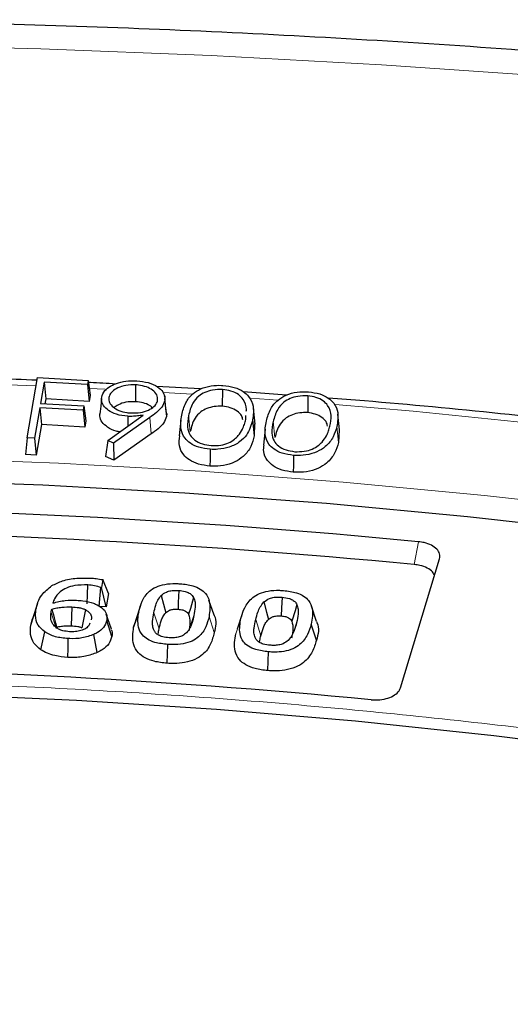
# Model space of a CAD drawing. Units: millimetres. Extents: x 0 to 420, y 0 to 436.
# Drawn here: x 314 to 320, y 253 to 264 of the extents above; entities that cross this region are included whole.
import ezdxf

# ---------------------------------------------------------------- set-up
doc = ezdxf.new("R2010")
doc.units = ezdxf.units.MM

msp = doc.modelspace()

# ---------------------------------------------------------------- linework, layer by layer
at = {"color": 7, "linetype": 'Continuous', "lineweight": 25}
for p, q in [((314.4241, 259.0079), (314.5371, 259.6736)), ((314.5371, 259.6736), (315.0965, 259.642)), ((315.0965, 259.642), (315.0887, 259.5958)), ((315.0965, 259.642), (315.117, 259.4767)), ((314.6102, 259.6228), (314.57, 259.3863)), ((315.0887, 259.5958), (314.6102, 259.6228)), ((314.6102, 259.6228), (314.627, 259.436)), ((315.0887, 259.5958), (315.1055, 259.409)), ((315.6202, 259.5921), (315.6185, 259.4063)), ((316.3384, 259.5466), (315.8503, 259.5753)), ((316.58, 259.5414), (316.5778, 259.3556)), ((314.627, 259.436), (314.6181, 259.3836)), ((315.1055, 259.409), (314.627, 259.436)), ((315.117, 259.4767), (315.1055, 259.409)), ((315.9416, 259.455), (315.94, 259.4698)), ((315.9585, 259.2965), (315.9431, 259.4409)), ((317.2863, 259.4797), (316.8096, 259.516)), ((317.523, 259.4707), (317.5205, 259.285)), ((314.5622, 259.3401), (314.505, 259.0033)), ((315.0407, 259.3131), (314.5622, 259.3401)), ((314.5622, 259.3401), (314.579, 259.1533)), ((314.57, 259.3863), (315.0485, 259.3593)), ((315.0485, 259.3593), (315.0407, 259.3131)), ((315.0407, 259.3131), (315.0575, 259.1263)), ((315.0485, 259.3593), (315.069, 259.1941)), ((316.9391, 259.1595), (316.9204, 259.3339)), ((315.3127, 258.9776), (315.7027, 259.2558)), ((315.777, 259.2311), (315.375, 258.949)), ((315.5337, 259.2445), (315.5325, 259.1344)), ((316.121, 259.2019), (316.1022, 259.0276)), ((316.8358, 259.2098), (316.8391, 259.2527)), ((316.9116, 259.2061), (316.9302, 259.0299)), ((317.8731, 259.0933), (317.8544, 259.2676)), ((314.579, 259.1533), (314.5218, 258.8165)), ((315.0575, 259.1263), (314.579, 259.1533)), ((315.069, 259.1941), (315.0575, 259.1263)), ((316.9341, 259.1596), (316.9302, 259.0299)), ((317.0505, 259.102), (317.0318, 258.9274)), ((317.8692, 259.0933), (317.8606, 258.9563)), ((314.4241, 259.0079), (314.4036, 258.8232)), ((314.505, 259.0033), (314.4241, 259.0079)), ((314.505, 259.0033), (314.5218, 258.8165)), ((315.7915, 259.0493), (315.3777, 258.759)), ((315.3127, 258.9776), (315.2863, 258.8009)), ((315.375, 258.949), (315.3127, 258.9776)), ((315.375, 258.949), (315.3777, 258.759)), ((314.5218, 258.8165), (314.4036, 258.8232)), ((315.3777, 258.759), (315.2863, 258.8009)), ((318.5473, 256.2439), (318.9766, 257.669)), ((315.2162, 257.1433), (315.2371, 257.3506)), ((315.2442, 257.3503), (315.2371, 257.3506)), ((315.2584, 257.4387), (315.2442, 257.3503)), ((315.2962, 257.1398), (315.2442, 257.3503)), ((315.3195, 257.2854), (315.2584, 257.4387)), ((315.3195, 257.2854), (315.2962, 257.1398)), ((314.5359, 257.1747), (314.4795, 257.006)), ((314.9155, 257.1368), (314.91, 256.9288)), ((315.2962, 257.1398), (315.2162, 257.1433)), ((315.6737, 257.1521), (315.6173, 256.9834)), ((316.4863, 257.0443), (316.4298, 257.2136)), ((317.6195, 256.9757), (317.5631, 257.1447)), ((314.4625, 256.9358), (314.5197, 257.1076)), ((315.3531, 256.8899), (315.2966, 257.0588)), ((315.6555, 257.0835), (315.5985, 256.9124)), ((316.798, 257.0609), (316.7416, 256.8923)), ((314.4625, 256.9358), (314.4808, 257.0059)), ((315.358, 256.8107), (315.3008, 256.9887)), ((315.5985, 256.9124), (315.6215, 256.9829)), ((317.617, 256.7684), (317.5602, 256.948)), ((314.572, 256.6639), (314.6159, 256.8602))]:
    msp.add_line(p, q, dxfattribs=at)
at = {"color": 8, "linetype": 'Continuous', "lineweight": 18}
for p, q in [((315.285, 259.5437), (315.1076, 259.5528)), ((316.2472, 259.4883), (315.9249, 259.508)), ((315.777, 259.2311), (315.7915, 259.0493)), ((316.2056, 259.2519), (316.2242, 259.0757)), ((317.1399, 259.1862), (317.1585, 259.0097)), ((317.842, 259.1328), (317.8606, 258.9563)), ((318.7447, 257.858), (318.698, 257.6057)), ((314.686, 257.0751), (314.7432, 256.8974)), ((315.8215, 257.0722), (315.8786, 256.8934)), ((316.2648, 257.0433), (316.217, 256.9)), ((316.488, 256.8533), (316.431, 257.0321)), ((316.7836, 257.0105), (316.7268, 256.8402)), ((316.9461, 256.9972), (317.003, 256.8175)), ((317.3977, 256.9613), (317.3628, 256.8569))]:
    msp.add_line(p, q, dxfattribs=at)
at = {"color": 8, "linetype": 'Continuous', "lineweight": 18, "flags": 128}
for points in [[(320.2088, 263.0006), (318.3347, 263.1322), (316.4551, 263.235), (314.5715, 263.309), (312.6852, 263.354), (310.7974, 263.3701), (308.9096, 263.3573), (307.0231, 263.3155), (305.1391, 263.2447), (303.259, 263.1451), (301.3842, 263.0167), (299.516, 262.8596), (297.6556, 262.6738)], [(314.5212, 259.5802), (313.9004, 259.6049), (312.6638, 259.6411)], [(317.1859, 259.4239), (317.0962, 259.4305), (316.8819, 259.4459)], [(320.2668, 259.1406), (318.6855, 259.2999), (317.8236, 259.3744)], [(299.0583, 258.0247), (300.6023, 258.2246), (302.1565, 258.396), (303.7194, 258.5387), (305.2893, 258.6526), (306.8648, 258.7375), (308.4441, 258.7934), (310.0257, 258.8202), (311.608, 258.8179), (313.1894, 258.7865), (314.7682, 258.726), (316.3429, 258.6365), (317.9119, 258.5181), (319.4735, 258.3708), (321.0262, 258.1949)]]:
    msp.add_lwpolyline(points, dxfattribs=at)
at = {"color": 7, "linetype": 'Continuous', "lineweight": 25, "flags": 128}
for points in [[(315.2444, 259.4433), (315.2351, 259.3559), (315.2257, 259.2686)], [(315.9421, 259.4185), (315.9477, 259.3657), (315.9533, 259.3129), (315.9608, 259.2425)], [(316.4434, 258.88), (316.4427, 258.8243), (316.4421, 258.7686), (316.4413, 258.6943)], [(317.3645, 258.8131), (317.3637, 258.7574), (317.363, 258.7017), (317.362, 258.6274)], [(298.9368, 257.753), (300.4746, 257.9564), (302.0229, 258.1311), (303.5801, 258.2772), (305.1446, 258.3943), (306.7148, 258.4824), (308.289, 258.5415), (309.8658, 258.5714), (311.4434, 258.5721), (313.0202, 258.5436), (314.5946, 258.4859), (316.1651, 258.3991), (317.7299, 258.2834), (319.2874, 258.1387), (320.8362, 257.9653)], [(315.0856, 257.1723), (315.0882, 257.2763), (315.0907, 257.3803)], [(315.903, 257.2638), (315.9279, 257.168), (315.9528, 257.0722)], [(316.0961, 257.3189), (316.0916, 257.1845), (316.0892, 257.111)], [(316.2605, 257.2406), (316.225, 257.1212), (316.2055, 257.0559)], [(317.2371, 257.2451), (317.2323, 257.1235), (317.2288, 257.0373)], [(317.0375, 257.1917), (317.0662, 257.0792), (317.0865, 256.9993)], [(317.4018, 257.1626), (317.3808, 257.0929), (317.3465, 256.9788)], [(315.0652, 257.107), (315.0409, 256.9786), (315.0273, 256.9071)], [(315.1953, 256.632), (315.1776, 256.7326), (315.1599, 256.8331)], [(314.8716, 256.5789), (314.8742, 256.6829), (314.8768, 256.7869)], [(315.9686, 256.5141), (315.972, 256.618), (315.9754, 256.722)], [(317.0806, 256.4328), (317.0846, 256.5367), (317.0886, 256.6406)], [(304.1209, 255.9474), (305.6618, 256.0627), (307.2086, 256.1473), (308.7596, 256.2011), (310.3128, 256.2241), (311.8666, 256.2162), (313.4189, 256.1774), (314.968, 256.1078), (316.512, 256.0075), (318.0491, 255.8766), (319.5775, 255.7152), (321.0954, 255.5235), (322.601, 255.3018), (324.0925, 255.0503), (325.568, 254.7693), (327.026, 254.4592), (328.4646, 254.1203), (329.8821, 253.7531), (331.277, 253.3578), (332.6474, 252.9351)]]:
    msp.add_lwpolyline(points, dxfattribs=at)
at = {"color": 7, "linetype": 'Continuous', "lineweight": 25}
for centre, radius, start, end in [((310.6904, 174.4043), 83.8414, 84.487314, 94.855943), ((310.6904, 174.2127), 83.7766, 84.515145, 94.828112), ((310.6905, 177.9296), 78.543, 84.497561, 94.845696)]:
    msp.add_arc(centre, radius, start, end, dxfattribs=at)
for points, knots in [([(385.691, 217.9158), (385.6913, 217.9321), (385.6987, 218.3285), (385.6716, 219.1049), (385.6062, 220.2439), (385.4905, 221.381), (385.3312, 222.5155), (385.1267, 223.6471), (384.8775, 224.7751), (384.5834, 225.8991), (384.2445, 227.0184), (383.8608, 228.1326), (383.4325, 229.2409), (382.9595, 230.3429), (382.4419, 231.4377), (381.8798, 232.5248), (381.2735, 233.6034), (380.623, 234.6728), (379.9287, 235.7322), (379.1909, 236.7808), (378.41, 237.8179), (377.5865, 238.8427), (376.7208, 239.8542), (375.8136, 240.8519), (374.8654, 241.8348), (373.8771, 242.8022), (372.8493, 243.7535), (371.7828, 244.688), (370.6785, 245.6048), (369.5372, 246.5036), (368.3598, 247.3836), (367.1471, 248.2444), (365.9002, 249.0853), (364.6198, 249.9059), (363.307, 250.7059), (361.9626, 251.4846), (360.5877, 252.2418), (359.1832, 252.977), (357.75, 253.69), (356.289, 254.3803), (354.8013, 255.0476), (353.2877, 255.6918), (351.7493, 256.3124), (350.1869, 256.9093), (348.6015, 257.4821), (346.9941, 258.0307), (345.3656, 258.5547), (343.7171, 259.0541), (342.0494, 259.5285), (340.3637, 259.9778), (338.6608, 260.4017), (336.9418, 260.8002), (335.2076, 261.1731), (333.4593, 261.5201), (331.698, 261.8411), (329.9245, 262.1361), (328.14, 262.4048), (326.3455, 262.6472), (324.5419, 262.8632), (322.7304, 263.0526), (320.912, 263.2154), (319.0878, 263.3515), (317.2587, 263.4609), (315.4258, 263.5435), (313.5902, 263.5993), (311.753, 263.6283), (309.9152, 263.6303), (308.0778, 263.6055), (306.2419, 263.5539), (304.4086, 263.4754), (302.579, 263.3703), (300.7542, 263.2378), (299.0089, 263.0876), (297.8761, 262.9684), (297.3467, 262.9127)], [0, 0, 0, 0, 0.00057368, 0.01392098, 0.02726705, 0.04061827, 0.05398204, 0.06736555, 0.08077561, 0.09421858, 0.10770024, 0.1212257, 0.13479933, 0.14842465, 0.16210434, 0.17584017, 0.18963299, 0.20348279, 0.21738869, 0.23134905, 0.24536151, 0.25942314, 0.27353053, 0.2876799, 0.30186723, 0.31608839, 0.3303392, 0.34461557, 0.35891355, 0.3732294, 0.38755963, 0.40190105, 0.41625073, 0.4306061, 0.44496485, 0.4593249, 0.47368411, 0.48804111, 0.50239474, 0.51674407, 0.53108836, 0.54542702, 0.55975963, 0.57408589, 0.58840559, 0.60271866, 0.61702507, 0.63132488, 0.64561823, 0.65990528, 0.67418625, 0.68846138, 0.70273097, 0.71699531, 0.73125473, 0.74550959, 0.75976022, 0.77400702, 0.78825034, 0.80249058, 0.81672812, 0.83096337, 0.84519671, 0.85942856, 0.87365931, 0.88788936, 0.90211914, 0.91634903, 0.93057933, 0.94481043, 0.95904274, 0.97327666, 0.98751262, 1, 1, 1, 1]), ([(314.5318, 259.6425), (314.2216, 259.6566), (313.572, 259.6861), (312.9207, 259.699), (312.5804, 259.7057)], [0, 0, 0, 0, 0.4775048, 1, 1, 1, 1]), ([(315.246, 259.4564), (315.2542, 259.4814), (315.2692, 259.5269), (315.3394, 259.5821), (315.4307, 259.6189), (315.5325, 259.6391), (315.6021, 259.6379), (315.6329, 259.6375)], [0, 0, 0, 0, 0.2356531, 0.4302499, 0.6245498, 0.8335693, 1, 1, 1, 1]), ([(315.6329, 259.6375), (315.676, 259.6324), (315.7621, 259.6222), (315.8641, 259.5754), (315.9243, 259.5151), (315.9463, 259.4612), (315.9431, 259.429), (315.9421, 259.4185)], [0, 0, 0, 0, 0.2405908, 0.4810284, 0.6919995, 0.899323, 1, 1, 1, 1]), ([(315.3976, 259.6018), (315.3053, 259.608), (315.2061, 259.6146), (315.1064, 259.6187), (315.0994, 259.619)], [0, 0, 0, 0, 0.92917365, 1, 1, 1, 1]), ([(315.6202, 259.5921), (315.5836, 259.5918), (315.5126, 259.5914), (315.4235, 259.5615), (315.3598, 259.5213), (315.3322, 259.4824), (315.3268, 259.4586), (315.3253, 259.452)], [0, 0, 0, 0, 0.2555515, 0.4964931, 0.7053672, 0.917869, 1, 1, 1, 1]), ([(315.8635, 259.4215), (315.8633, 259.4424), (315.8629, 259.4831), (315.8111, 259.5345), (315.7411, 259.5722), (315.6726, 259.5882), (315.631, 259.5913), (315.6202, 259.5921)], [0, 0, 0, 0, 0.2516128, 0.4918031, 0.7032518, 0.9223956, 1, 1, 1, 1]), ([(316.1297, 259.2584), (316.1407, 259.3037), (316.1603, 259.3848), (316.2328, 259.485), (316.3336, 259.5506), (316.4479, 259.5842), (316.5365, 259.5888), (316.5795, 259.5864), (316.5849, 259.5861)], [0, 0, 0, 0, 0.2914606, 0.5206667, 0.6800592, 0.8407326, 0.9802777, 1, 1, 1, 1]), ([(316.58, 259.5414), (316.5429, 259.541), (316.4731, 259.5403), (316.3818, 259.5109), (316.3029, 259.4625), (316.2337, 259.3746), (316.2164, 259.2991), (316.2056, 259.2519)], [0, 0, 0, 0, 0.1572353, 0.2954065, 0.4352024, 0.6472587, 1, 1, 1, 1]), ([(316.8429, 259.3025), (316.8435, 259.3088), (316.8478, 259.3525), (316.8243, 259.4174), (316.7599, 259.4867), (316.679, 259.5274), (316.6122, 259.5368), (316.58, 259.5414)], [0, 0, 0, 0, 0.06071611, 0.42396345, 0.61982272, 0.81689364, 1, 1, 1, 1]), ([(316.5849, 259.5861), (316.628, 259.5806), (316.712, 259.5698), (316.8098, 259.5223), (316.8857, 259.4516), (316.9317, 259.3434), (316.919, 259.2566), (316.9116, 259.2061)], [0, 0, 0, 0, 0.15931682, 0.31054129, 0.45126859, 0.6813578, 1, 1, 1, 1]), ([(315.5337, 259.2445), (315.4902, 259.2497), (315.4083, 259.2594), (315.3181, 259.3067), (315.2597, 259.3621), (315.2415, 259.4146), (315.2449, 259.4463), (315.246, 259.4564)], [0, 0, 0, 0, 0.25292949, 0.47602981, 0.68138985, 0.89807703, 1, 1, 1, 1]), ([(315.3253, 259.452), (315.3252, 259.4332), (315.3248, 259.3956), (315.3689, 259.3458), (315.435, 259.3065), (315.506, 259.2866), (315.5529, 259.2829), (315.5676, 259.2817)], [0, 0, 0, 0, 0.2278047, 0.4572446, 0.6645905, 0.8946727, 1, 1, 1, 1]), ([(315.5676, 259.2817), (315.6037, 259.2817), (315.6732, 259.2817), (315.7618, 259.3109), (315.8276, 259.3509), (315.8565, 259.3907), (315.862, 259.4152), (315.8635, 259.4215)], [0, 0, 0, 0, 0.251431, 0.4853834, 0.6973008, 0.9214411, 1, 1, 1, 1]), ([(315.9421, 259.4185), (315.9332, 259.3938), (315.9162, 259.3467), (315.8513, 259.2852), (315.802, 259.2493), (315.777, 259.2311)], [0, 0, 0, 0, 0.3531675, 0.6729133, 1, 1, 1, 1]), ([(317.0648, 259.1934), (317.0773, 259.239), (317.0993, 259.3196), (317.1757, 259.4189), (317.2788, 259.4827), (317.3996, 259.5174), (317.4866, 259.5158), (317.5291, 259.515)], [0, 0, 0, 0, 0.29426933, 0.52121007, 0.68240022, 0.84487281, 1, 1, 1, 1]), ([(317.523, 259.4707), (317.4853, 259.4707), (317.4153, 259.4706), (317.3232, 259.4418), (317.2422, 259.3938), (317.1715, 259.3068), (317.1519, 259.232), (317.1399, 259.1862)], [0, 0, 0, 0, 0.160076, 0.2970029, 0.4372829, 0.6553801, 1, 1, 1, 1]), ([(317.7669, 259.1373), (317.7738, 259.1753), (317.7876, 259.2518), (317.761, 259.3494), (317.6943, 259.4176), (317.6173, 259.4565), (317.5537, 259.4661), (317.523, 259.4707)], [0, 0, 0, 0, 0.2857301, 0.5742883, 0.7192918, 0.8647025, 1, 1, 1, 1]), ([(317.5291, 259.515), (317.572, 259.509), (317.6551, 259.4974), (317.7516, 259.449), (317.8237, 259.3781), (317.8667, 259.2698), (317.8512, 259.1836), (317.842, 259.1328)], [0, 0, 0, 0, 0.1598219, 0.3092451, 0.4527654, 0.6772368, 1, 1, 1, 1]), ([(361.6539, 233.9824), (361.6244, 234.1114), (361.528, 234.5331), (361.3172, 235.2434), (361.0233, 236.1125), (360.6826, 236.976), (360.2987, 237.8335), (359.8709, 238.6839), (359.3999, 239.5267), (358.886, 240.3611), (358.3296, 241.1862), (357.7312, 242.0014), (357.0914, 242.8059), (356.4107, 243.599), (355.6898, 244.3799), (354.9292, 245.148), (354.1297, 245.9026), (353.292, 246.6429), (352.4169, 247.3684), (351.5051, 248.0784), (350.5575, 248.7723), (349.5749, 249.4494), (348.5581, 250.1092), (347.5082, 250.7511), (346.426, 251.3746), (345.3126, 251.9791), (344.1688, 252.5641), (342.9956, 253.129), (341.7943, 253.6735), (340.5657, 254.1971), (339.311, 254.6992), (338.0312, 255.1795), (336.7276, 255.6376), (335.4012, 256.0731), (334.0532, 256.4855), (332.6847, 256.8746), (331.2971, 257.2401), (329.8914, 257.5815), (328.469, 257.8986), (327.031, 258.1912), (325.5788, 258.459), (324.1135, 258.7018), (322.6365, 258.9192), (321.1492, 259.1117), (319.6523, 259.2766), (318.5182, 259.3873), (317.8816, 259.4347), (317.7488, 259.4446)], [0, 0, 0, 0, 0.0100249, 0.0327873, 0.0555607, 0.0783462, 0.1011445, 0.1239561, 0.1467806, 0.1696177, 0.1924666, 0.2153264, 0.2381961, 0.2610745, 0.2839604, 0.3068528, 0.3297506, 0.3526527, 0.3755583, 0.3984665, 0.4213766, 0.4442881, 0.4672003, 0.4901128, 0.5130252, 0.5359371, 0.5588483, 0.5817587, 0.6046681, 0.6275764, 0.6504836, 0.6733896, 0.6962944, 0.719198, 0.7421005, 0.7650018, 0.787902, 0.8108011, 0.8336993, 0.8565965, 0.8794929, 0.9023884, 0.9252833, 0.9481775, 0.9710712, 0.9939643, 1, 1, 1, 1]), ([(315.6185, 259.4063), (315.5819, 259.4059), (315.5135, 259.405), (315.4313, 259.3769), (315.3982, 259.3514), (315.384, 259.3404)], [0, 0, 0, 0, 0.3960388, 0.7403387, 1, 1, 1, 1]), ([(315.8024, 259.3397), (315.7976, 259.345), (315.7794, 259.3649), (315.7241, 259.3896), (315.6626, 259.4032), (315.6265, 259.4057), (315.6185, 259.4063)], [0, 0, 0, 0, 0.1358236, 0.516383, 0.892849, 1, 1, 1, 1]), ([(316.5778, 259.3556), (316.5479, 259.3556), (316.4879, 259.3557), (316.4044, 259.3318), (316.3272, 259.2886), (316.2526, 259.2023), (316.2354, 259.1258), (316.2242, 259.0757)], [0, 0, 0, 0, 0.1327719, 0.2660443, 0.4046072, 0.6102484, 1, 1, 1, 1]), ([(316.8052, 259.2058), (316.8016, 259.2218), (316.7937, 259.2567), (316.7446, 259.3041), (316.6707, 259.3425), (316.608, 259.3514), (316.5778, 259.3556)], [0, 0, 0, 0, 0.223619, 0.4872192, 0.7525638, 1, 1, 1, 1]), ([(315.4467, 259.0731), (315.433, 259.0751), (315.3789, 259.0827), (315.3089, 259.1221), (315.2443, 259.1793), (315.2227, 259.236), (315.2261, 259.2708), (315.2273, 259.2826)], [0, 0, 0, 0, 0.0915792, 0.3617682, 0.6050333, 0.8660229, 1, 1, 1, 1]), ([(315.7027, 259.2558), (315.6924, 259.2546), (315.672, 259.2521), (315.6415, 259.2484), (315.6107, 259.2452), (315.5746, 259.2432), (315.5489, 259.244), (315.5337, 259.2445)], [0, 0, 0, 0, 0.1829081, 0.3658162, 0.5488023, 0.7318559, 1, 1, 1, 1]), ([(315.9608, 259.2425), (315.9521, 259.2178), (315.9352, 259.1696), (315.8693, 259.106), (315.8176, 259.0683), (315.7915, 259.0493)], [0, 0, 0, 0, 0.3424435, 0.6671533, 1, 1, 1, 1]), ([(315.955, 259.296), (315.9577, 259.2906), (315.9661, 259.2731), (315.9629, 259.255), (315.9608, 259.2425)], [0, 0, 0, 0, 0.3129398, 1, 1, 1, 1]), ([(316.4434, 258.88), (316.4002, 258.8856), (316.3174, 258.8963), (316.2216, 258.9431), (316.1512, 259.0109), (316.1074, 259.1184), (316.1212, 259.2052), (316.1297, 259.2584)], [0, 0, 0, 0, 0.1609184, 0.3087227, 0.4466761, 0.6608348, 1, 1, 1, 1]), ([(316.2056, 259.2519), (316.1983, 259.2093), (316.1861, 259.1376), (316.2104, 259.0439), (316.2691, 258.9796), (316.3518, 258.9357), (316.4219, 258.9256), (316.4556, 258.9208)], [0, 0, 0, 0, 0.3183649, 0.5356424, 0.6936014, 0.8525157, 1, 1, 1, 1]), ([(316.9116, 259.2061), (316.8967, 259.1486), (316.8742, 259.0621), (316.7748, 258.9594), (316.6655, 258.9018), (316.5452, 258.8771), (316.4722, 258.8792), (316.4434, 258.88)], [0, 0, 0, 0, 0.3651064, 0.5488717, 0.7339702, 0.8949716, 1, 1, 1, 1]), ([(316.7535, 259.0313), (316.7702, 259.0543), (316.7992, 259.0944), (316.8227, 259.1549), (316.8314, 259.1914), (316.8358, 259.2098)], [0, 0, 0, 0, 0.4030396, 0.7003249, 1, 1, 1, 1]), ([(317.5205, 259.285), (317.4908, 259.2853), (317.4313, 259.286), (317.3481, 259.2635), (317.2699, 259.2221), (317.1915, 259.137), (317.1716, 259.0603), (317.1585, 259.0097)], [0, 0, 0, 0, 0.1321396, 0.2646568, 0.4003541, 0.6042866, 1, 1, 1, 1]), ([(317.7399, 259.1365), (317.7364, 259.1534), (317.7291, 259.1884), (317.6798, 259.2348), (317.6092, 259.2715), (317.5494, 259.2806), (317.5205, 259.285)], [0, 0, 0, 0, 0.23985359, 0.49800029, 0.7569621, 1, 1, 1, 1]), ([(317.3645, 258.8131), (317.3214, 258.8191), (317.239, 258.8307), (317.1453, 258.8788), (317.0767, 258.9478), (317.0384, 259.0555), (317.0549, 259.1415), (317.0648, 259.1934)], [0, 0, 0, 0, 0.16154892, 0.30988072, 0.44802207, 0.66649908, 1, 1, 1, 1]), ([(317.1399, 259.1862), (317.1312, 259.1436), (317.1168, 259.0724), (317.1377, 258.9788), (317.1939, 258.9143), (317.2752, 258.8697), (317.3448, 258.8588), (317.3783, 258.8535)], [0, 0, 0, 0, 0.319867, 0.5348732, 0.6930217, 0.8519076, 1, 1, 1, 1]), ([(317.842, 259.1328), (317.8311, 259.0939), (317.8091, 259.016), (317.7356, 258.918), (317.6278, 258.8487), (317.5086, 258.8141), (317.4159, 258.8097), (317.3705, 258.8127), (317.3645, 258.8131)], [0, 0, 0, 0, 0.2496333, 0.5014489, 0.6662703, 0.8323636, 0.9776675, 1, 1, 1, 1]), ([(317.6789, 258.9602), (317.6963, 258.9831), (317.7264, 259.0227), (317.7523, 259.0827), (317.762, 259.119), (317.7669, 259.1373)], [0, 0, 0, 0, 0.4039784, 0.7007988, 1, 1, 1, 1]), ([(316.4413, 258.6943), (316.3982, 258.6997), (316.3128, 258.7105), (316.2115, 258.7578), (316.1365, 258.828), (316.094, 258.9204), (316.1039, 258.9911), (316.1089, 259.0275)], [0, 0, 0, 0, 0.175659, 0.34857, 0.5068036, 0.7466612, 1, 1, 1, 1]), ([(316.9302, 259.0299), (316.9204, 258.9902), (316.9006, 258.9103), (316.8284, 258.809), (316.7197, 258.7359), (316.5965, 258.6978), (316.4981, 258.6912), (316.4488, 258.6939), (316.4413, 258.6943)], [0, 0, 0, 0, 0.2452044, 0.4925859, 0.6582035, 0.8250447, 0.9734125, 1, 1, 1, 1]), ([(316.4556, 258.9208), (316.491, 258.921), (316.559, 258.9214), (316.6495, 258.9494), (316.7135, 258.9877), (316.7412, 259.0178), (316.7535, 259.0313)], [0, 0, 0, 0, 0.2778786, 0.5326148, 0.7911174, 1, 1, 1, 1]), ([(317.362, 258.6274), (317.3191, 258.6332), (317.2343, 258.6449), (317.1353, 258.6934), (317.0628, 258.7641), (317.027, 258.8449), (317.0359, 258.9033), (317.0396, 258.9272)], [0, 0, 0, 0, 0.1924092, 0.38046, 0.5529936, 0.8168707, 1, 1, 1, 1]), ([(317.8606, 258.9563), (317.8494, 258.9166), (317.8268, 258.8368), (317.7506, 258.7361), (317.6385, 258.6645), (317.5137, 258.6285), (317.4163, 258.6239), (317.3685, 258.627), (317.362, 258.6274)], [0, 0, 0, 0, 0.2466467, 0.495438, 0.6617744, 0.8293282, 0.9769709, 1, 1, 1, 1]), ([(317.3783, 258.8535), (317.4139, 258.8534), (317.482, 258.853), (317.5723, 258.8802), (317.6376, 258.9172), (317.6659, 258.9467), (317.6789, 258.9602)], [0, 0, 0, 0, 0.2795089, 0.5358181, 0.7870569, 1, 1, 1, 1]), ([(318.9766, 257.669), (318.979, 257.6875), (318.9839, 257.7245), (318.9503, 257.7777), (318.8904, 257.821), (318.8175, 257.8481), (318.7657, 257.8551), (318.7447, 257.858)], [0, 0, 0, 0, 0.2149036, 0.4299108, 0.6426407, 0.854403, 1, 1, 1, 1]), ([(318.9217, 257.4866), (318.9155, 257.4994), (318.9007, 257.5299), (318.8432, 257.5685), (318.771, 257.5958), (318.7191, 257.6028), (318.698, 257.6057)], [0, 0, 0, 0, 0.2124685, 0.5060678, 0.7983261, 1, 1, 1, 1]), ([(314.6956, 257.3727), (314.733, 257.3915), (314.8123, 257.4314), (314.9659, 257.4586), (315.0719, 257.4566), (315.1227, 257.4556)], [0, 0, 0, 0, 0.31749526, 0.67333189, 1, 1, 1, 1]), ([(315.1227, 257.4556), (315.1433, 257.4544), (315.1896, 257.4516), (315.2339, 257.4433), (315.2584, 257.4387)], [0, 0, 0, 0, 0.4463048, 1, 1, 1, 1]), ([(314.5197, 257.1076), (314.5258, 257.1356), (314.5378, 257.1902), (314.5838, 257.2837), (314.6535, 257.3392), (314.6956, 257.3727)], [0, 0, 0, 0, 0.2935657, 0.5731497, 1, 1, 1, 1]), ([(315.0907, 257.3803), (315.0421, 257.3804), (314.9588, 257.3806), (314.8533, 257.348), (314.7726, 257.2978), (314.7275, 257.2381), (314.7118, 257.195), (314.7062, 257.1795)], [0, 0, 0, 0, 0.2482957, 0.4259428, 0.6033115, 0.8574023, 1, 1, 1, 1]), ([(315.2371, 257.3506), (315.2145, 257.3583), (315.1691, 257.3737), (315.1169, 257.3781), (315.0907, 257.3803)], [0, 0, 0, 0, 0.4966522, 1, 1, 1, 1]), ([(315.6555, 257.0835), (315.6655, 257.1227), (315.6857, 257.2013), (315.7479, 257.2972), (315.8418, 257.36), (315.9437, 257.3909), (316.0381, 257.3973), (316.0948, 257.3943), (316.1113, 257.3935)], [0, 0, 0, 0, 0.2572092, 0.5165506, 0.651121, 0.7865774, 0.9381524, 1, 1, 1, 1]), ([(316.1113, 257.3935), (316.1604, 257.3881), (316.2429, 257.379), (316.3386, 257.3375), (316.4056, 257.2788), (316.4505, 257.1743), (316.4386, 257.0879), (316.431, 257.0321)], [0, 0, 0, 0, 0.1855572, 0.3118904, 0.4380682, 0.6373032, 1, 1, 1, 1]), ([(315.8215, 257.0722), (315.8282, 257.1001), (315.8392, 257.1466), (315.8618, 257.2117), (315.8892, 257.2463), (315.903, 257.2638)], [0, 0, 0, 0, 0.4265333, 0.7104471, 1, 1, 1, 1]), ([(315.903, 257.2638), (315.9201, 257.2779), (315.9479, 257.3009), (316.0094, 257.3176), (316.0569, 257.3209), (316.0857, 257.3195), (316.0961, 257.3189)], [0, 0, 0, 0, 0.38193715, 0.62317735, 0.8634597, 1, 1, 1, 1]), ([(316.0961, 257.3189), (316.12, 257.3165), (316.1623, 257.3121), (316.2136, 257.2916), (316.2444, 257.2669), (316.2555, 257.2487), (316.2605, 257.2406)], [0, 0, 0, 0, 0.3173612, 0.5605806, 0.8033729, 1, 1, 1, 1]), ([(316.2605, 257.2406), (316.2668, 257.2231), (316.2795, 257.1882), (316.278, 257.1217), (316.2699, 257.0737), (316.2648, 257.0433)], [0, 0, 0, 0, 0.2691986, 0.5377429, 1, 1, 1, 1]), ([(316.7836, 257.0105), (316.7954, 257.0502), (316.8191, 257.1299), (316.8862, 257.2263), (316.984, 257.2882), (317.0879, 257.318), (317.1828, 257.3229), (317.2393, 257.3191), (317.255, 257.318)], [0, 0, 0, 0, 0.2591038, 0.5202753, 0.6541131, 0.7887875, 0.9412078, 1, 1, 1, 1]), ([(317.0375, 257.1917), (317.0558, 257.2058), (317.0855, 257.2288), (317.1491, 257.2452), (317.1977, 257.2477), (317.2267, 257.2457), (317.2371, 257.2451)], [0, 0, 0, 0, 0.3841339, 0.6254153, 0.8658213, 1, 1, 1, 1]), ([(317.2371, 257.2451), (317.2654, 257.2416), (317.3125, 257.2359), (317.3639, 257.2101), (317.3895, 257.1855), (317.3985, 257.1689), (317.4018, 257.1626)], [0, 0, 0, 0, 0.3659442, 0.6108101, 0.854474, 1, 1, 1, 1]), ([(317.255, 257.318), (317.3039, 257.3119), (317.386, 257.3016), (317.4801, 257.2588), (317.5444, 257.1994), (317.586, 257.0931), (317.5704, 257.0055), (317.5602, 256.948)], [0, 0, 0, 0, 0.1837851, 0.3092225, 0.4346457, 0.6293852, 1, 1, 1, 1]), ([(314.6958, 257.1141), (314.7133, 257.1181), (314.7483, 257.1262), (314.8213, 257.1374), (314.8779, 257.137), (314.9155, 257.1368)], [0, 0, 0, 0, 0.2512258, 0.5029077, 1, 1, 1, 1]), ([(314.7062, 257.1795), (314.7282, 257.1856), (314.7723, 257.1978), (314.8591, 257.2124), (314.9247, 257.2116), (314.9656, 257.2111)], [0, 0, 0, 0, 0.27278907, 0.54611773, 1, 1, 1, 1]), ([(314.9155, 257.1368), (314.9411, 257.1348), (314.9801, 257.1318), (315.0317, 257.1219), (315.0538, 257.112), (315.0652, 257.107)], [0, 0, 0, 0, 0.4818873, 0.7342457, 1, 1, 1, 1]), ([(314.9656, 257.2111), (314.9899, 257.2095), (315.056, 257.2051), (315.1362, 257.1875), (315.1821, 257.1664), (315.1951, 257.1604)], [0, 0, 0, 0, 0.2937614, 0.8005849, 1, 1, 1, 1]), ([(315.1951, 257.1604), (315.2198, 257.1459), (315.2694, 257.1167), (315.3044, 257.0546), (315.3021, 257.0115), (315.3008, 256.9887)], [0, 0, 0, 0, 0.3189149, 0.6402599, 1, 1, 1, 1]), ([(316.9461, 256.9972), (316.9539, 257.025), (316.9672, 257.072), (316.9926, 257.1383), (317.0224, 257.1737), (317.0375, 257.1917)], [0, 0, 0, 0, 0.4175325, 0.7058676, 1, 1, 1, 1]), ([(317.4018, 257.1626), (317.4074, 257.1454), (317.4187, 257.111), (317.4148, 257.0433), (317.4044, 256.9936), (317.3977, 256.9613)], [0, 0, 0, 0, 0.2588844, 0.5171707, 1, 1, 1, 1]), ([(314.6159, 256.8602), (314.589, 256.8845), (314.5277, 256.9398), (314.511, 257.0286), (314.5173, 257.0862), (314.5197, 257.1076)], [0, 0, 0, 0, 0.3303471, 0.7514754, 1, 1, 1, 1]), ([(314.7454, 256.9066), (314.7315, 256.9191), (314.6956, 256.9513), (314.6789, 257.0109), (314.6837, 257.0546), (314.686, 257.0751)], [0, 0, 0, 0, 0.2516162, 0.6490317, 1, 1, 1, 1]), ([(314.686, 257.0751), (314.6865, 257.0786), (314.6875, 257.0855), (314.6905, 257.0985), (314.6937, 257.108), (314.6958, 257.1141)], [0, 0, 0, 0, 0.2645966, 0.529259, 1, 1, 1, 1]), ([(314.6958, 257.1141), (314.7066, 257.0713), (314.7235, 257.005), (314.7405, 256.9386), (314.7465, 256.915)], [0, 0, 0, 0, 0.6447123, 1, 1, 1, 1]), ([(315.0652, 257.107), (315.0839, 257.0953), (315.119, 257.0734), (315.1338, 257.0316), (315.1315, 257.0062), (315.1304, 256.9944)], [0, 0, 0, 0, 0.3808971, 0.7111886, 1, 1, 1, 1]), ([(315.9754, 256.722), (315.9263, 256.7274), (315.8438, 256.7365), (315.7473, 256.7776), (315.6807, 256.8358), (315.6358, 256.9404), (315.6477, 257.0269), (315.6555, 257.0835)], [0, 0, 0, 0, 0.1852219, 0.3118241, 0.4385468, 0.6325019, 1, 1, 1, 1]), ([(315.8239, 256.8773), (315.8177, 256.8937), (315.8051, 256.9264), (315.8073, 256.9922), (315.8159, 257.0405), (315.8215, 257.0722)], [0, 0, 0, 0, 0.2558609, 0.5115771, 1, 1, 1, 1]), ([(315.8786, 256.8934), (315.8858, 256.9235), (315.8967, 256.969), (315.9189, 257.0295), (315.9414, 257.0579), (315.9528, 257.0722)], [0, 0, 0, 0, 0.4946742, 0.7450665, 1, 1, 1, 1]), ([(315.9528, 257.0722), (315.9651, 257.0827), (315.9845, 257.0992), (316.0305, 257.1114), (316.0638, 257.1123), (316.0841, 257.1113), (316.0892, 257.111)], [0, 0, 0, 0, 0.3952861, 0.6240726, 0.9040297, 1, 1, 1, 1]), ([(316.431, 257.0321), (316.4211, 256.9933), (316.4013, 256.9155), (316.3403, 256.8201), (316.2474, 256.7569), (316.1451, 256.725), (316.0496, 256.718), (315.9922, 256.7211), (315.9754, 256.722)], [0, 0, 0, 0, 0.2545774, 0.5110218, 0.6469842, 0.7837625, 0.9367218, 1, 1, 1, 1]), ([(316.0892, 257.111), (316.1074, 257.1093), (316.1375, 257.1064), (316.173, 257.0923), (316.1939, 257.0752), (316.2017, 257.0623), (316.2055, 257.0559)], [0, 0, 0, 0, 0.3380536, 0.560631, 0.7825808, 1, 1, 1, 1]), ([(316.2648, 257.0433), (316.2582, 257.0154), (316.2474, 256.9689), (316.2238, 256.9038), (316.1964, 256.8693), (316.1825, 256.8518)], [0, 0, 0, 0, 0.4265129, 0.71043, 1, 1, 1, 1]), ([(316.2055, 257.0559), (316.2128, 257.0276), (316.2242, 256.9829), (316.2167, 256.9213), (316.2107, 256.8885), (316.2077, 256.8721)], [0, 0, 0, 0, 0.4641087, 0.7317105, 1, 1, 1, 1]), ([(316.4859, 257.0443), (316.4862, 257.0437), (316.5204, 256.9832), (316.5041, 256.918), (316.488, 256.8533)], [0, 0, 0, 0, 0.0086119, 1, 1, 1, 1]), ([(317.0865, 256.9993), (317.0995, 257.0097), (317.1204, 257.0264), (317.1688, 257.0388), (317.2035, 257.039), (317.2243, 257.0376), (317.2288, 257.0373)], [0, 0, 0, 0, 0.3913378, 0.6231733, 0.9187075, 1, 1, 1, 1]), ([(317.2288, 257.0373), (317.2459, 257.0355), (317.275, 257.0324), (317.3103, 257.019), (317.3337, 257.001), (317.342, 256.9866), (317.3465, 256.9788)], [0, 0, 0, 0, 0.3100062, 0.5273933, 0.744342, 1, 1, 1, 1]), ([(314.572, 256.6639), (314.5445, 256.6877), (314.4858, 256.7385), (314.4532, 256.8343), (314.4593, 256.9011), (314.4625, 256.9358)], [0, 0, 0, 0, 0.2985422, 0.6353593, 1, 1, 1, 1]), ([(314.7465, 256.915), (314.7645, 256.9185), (314.7996, 256.9252), (314.8548, 256.9303), (314.8915, 256.9293), (314.91, 256.9288)], [0, 0, 0, 0, 0.3404907, 0.66616261, 1, 1, 1, 1]), ([(315.1159, 256.9589), (315.1132, 256.95), (315.1065, 256.9283), (315.0719, 256.8983), (315.0188, 256.8743), (314.9552, 256.862), (314.9119, 256.8628), (314.8904, 256.8632)], [0, 0, 0, 0, 0.1509344, 0.3669021, 0.583716, 0.7938358, 1, 1, 1, 1]), ([(314.91, 256.9288), (314.9218, 256.928), (314.9454, 256.9264), (314.9803, 256.922), (315.0088, 256.9159), (315.0227, 256.9093), (315.0273, 256.9071)], [0, 0, 0, 0, 0.2846636, 0.5697426, 0.8564711, 1, 1, 1, 1]), ([(315.3008, 256.9887), (315.292, 256.9615), (315.2758, 256.9117), (315.2158, 256.8604), (315.1728, 256.8394), (315.1599, 256.8331)], [0, 0, 0, 0, 0.4583856, 0.8375569, 1, 1, 1, 1]), ([(315.9686, 256.5141), (315.9199, 256.5193), (315.8311, 256.5288), (315.7197, 256.571), (315.6372, 256.6345), (315.577, 256.7511), (315.5898, 256.8476), (315.5985, 256.9124)], [0, 0, 0, 0, 0.1660494, 0.3023218, 0.438888, 0.6229053, 1, 1, 1, 1]), ([(317.0886, 256.6406), (317.0398, 256.6467), (316.9571, 256.6571), (316.8617, 256.7004), (316.7969, 256.7612), (316.7578, 256.8676), (316.7735, 256.9544), (316.7836, 257.0105)], [0, 0, 0, 0, 0.1836857, 0.3116082, 0.4395274, 0.6375043, 1, 1, 1, 1]), ([(316.9401, 256.7983), (316.9343, 256.8157), (316.9225, 256.8506), (316.9283, 256.9176), (316.9392, 256.9662), (316.9461, 256.9972)], [0, 0, 0, 0, 0.2652593, 0.5305083, 1, 1, 1, 1]), ([(317.003, 256.8175), (317.0117, 256.8483), (317.0248, 256.8945), (317.0499, 256.9562), (317.0742, 256.9848), (317.0865, 256.9993)], [0, 0, 0, 0, 0.4947242, 0.745004, 1, 1, 1, 1]), ([(317.5602, 256.948), (317.5484, 256.9086), (317.5248, 256.8294), (317.4578, 256.7333), (317.3603, 256.6706), (317.2615, 256.6427), (317.1675, 256.6357), (317.1112, 256.6392), (317.0886, 256.6406)], [0, 0, 0, 0, 0.2575597, 0.517229, 0.6531494, 0.7899947, 0.9159681, 1, 1, 1, 1]), ([(317.3977, 256.9613), (317.3899, 256.9335), (317.3768, 256.8865), (317.3502, 256.8204), (317.3204, 256.785), (317.3053, 256.7671)], [0, 0, 0, 0, 0.41766072, 0.70599728, 1, 1, 1, 1]), ([(317.3465, 256.9788), (317.3526, 256.9503), (317.3623, 256.9048), (317.3523, 256.842), (317.3447, 256.808), (317.3408, 256.7909)], [0, 0, 0, 0, 0.4543704, 0.7268093, 1, 1, 1, 1]), ([(317.6171, 256.9753), (317.6191, 256.9717), (317.655, 256.9056), (317.6355, 256.8351), (317.617, 256.7684)], [0, 0, 0, 0, 0.054328, 1, 1, 1, 1]), ([(314.8768, 256.7869), (314.827, 256.7915), (314.7272, 256.8007), (314.653, 256.8404), (314.6159, 256.8602)], [0, 0, 0, 0, 0.499682, 1, 1, 1, 1]), ([(314.8904, 256.8632), (314.8646, 256.8658), (314.8242, 256.8698), (314.7763, 256.8874), (314.7559, 256.9001), (314.7454, 256.9066)], [0, 0, 0, 0, 0.46443165, 0.72504742, 1, 1, 1, 1]), ([(315.1599, 256.8331), (315.1173, 256.8177), (315.036, 256.7881), (314.9325, 256.7847), (314.8822, 256.7867), (314.8768, 256.7869)], [0, 0, 0, 0, 0.4952369, 0.9464864, 1, 1, 1, 1]), ([(315.358, 256.8107), (315.3497, 256.7835), (315.3333, 256.7296), (315.2685, 256.669), (315.2142, 256.6416), (315.1953, 256.632)], [0, 0, 0, 0, 0.3973901, 0.7894791, 1, 1, 1, 1]), ([(315.3493, 256.8893), (315.3524, 256.8835), (315.3659, 256.8581), (315.3615, 256.8313), (315.358, 256.8107)], [0, 0, 0, 0, 0.2299967, 1, 1, 1, 1]), ([(315.9904, 256.7966), (315.9662, 256.7991), (315.9235, 256.8036), (315.872, 256.8243), (315.8403, 256.8496), (315.8291, 256.8685), (315.8239, 256.8773)], [0, 0, 0, 0, 0.3143474, 0.5538557, 0.7926806, 1, 1, 1, 1]), ([(315.8683, 256.8303), (315.8687, 256.834), (315.8706, 256.8551), (315.875, 256.8761), (315.8786, 256.8934)], [0, 0, 0, 0, 0.1770612, 1, 1, 1, 1]), ([(316.488, 256.8533), (316.4773, 256.8115), (316.4558, 256.7275), (316.3861, 256.6234), (316.2793, 256.5534), (316.1663, 256.5194), (316.0584, 256.5098), (315.9938, 256.5129), (315.9686, 256.5141)], [0, 0, 0, 0, 0.24671177, 0.49529382, 0.6380828, 0.78158347, 0.91510365, 1, 1, 1, 1]), ([(316.1825, 256.8518), (316.1686, 256.8398), (316.1444, 256.8191), (316.0908, 256.8005), (316.0393, 256.7945), (316.0058, 256.796), (315.9904, 256.7966)], [0, 0, 0, 0, 0.3233129, 0.5607969, 0.7979734, 1, 1, 1, 1]), ([(317.0806, 256.4328), (317.0321, 256.4387), (316.9432, 256.4496), (316.8328, 256.4939), (316.7519, 256.5605), (316.6985, 256.6793), (316.7155, 256.7761), (316.7268, 256.8402)], [0, 0, 0, 0, 0.1647933, 0.3019817, 0.4392749, 0.6287964, 1, 1, 1, 1]), ([(316.9884, 256.7453), (316.9894, 256.7526), (316.9928, 256.7768), (316.9988, 256.8008), (317.003, 256.8175)], [0, 0, 0, 0, 0.30313779, 1, 1, 1, 1]), ([(317.1065, 256.7136), (317.0803, 256.7167), (317.0362, 256.722), (316.9856, 256.7445), (316.9556, 256.77), (316.9452, 256.7891), (316.9401, 256.7983)], [0, 0, 0, 0, 0.3343877, 0.5621866, 0.788863, 1, 1, 1, 1]), ([(317.617, 256.7684), (317.6042, 256.7258), (317.5785, 256.6401), (317.5018, 256.5349), (317.389, 256.4659), (317.2721, 256.4344), (317.1653, 256.4274), (317.1028, 256.4314), (317.0806, 256.4328)], [0, 0, 0, 0, 0.2506774, 0.5035396, 0.6464057, 0.7900303, 0.9251904, 1, 1, 1, 1]), ([(317.3053, 256.7671), (317.2886, 256.7536), (317.261, 256.7316), (317.2015, 256.7146), (317.1514, 256.7109), (317.1199, 256.7128), (317.1065, 256.7136)], [0, 0, 0, 0, 0.3612887, 0.5947249, 0.827725, 1, 1, 1, 1]), ([(314.8716, 256.5789), (314.8228, 256.5836), (314.7428, 256.5913), (314.641, 256.6233), (314.5954, 256.6501), (314.572, 256.6639)], [0, 0, 0, 0, 0.431731, 0.707688, 1, 1, 1, 1]), ([(315.1953, 256.632), (315.1534, 256.6164), (315.0672, 256.5843), (314.9494, 256.5759), (314.8844, 256.5784), (314.8716, 256.5789)], [0, 0, 0, 0, 0.4308637, 0.8878151, 1, 1, 1, 1]), ([(318.2218, 256.1108), (318.2539, 256.1095), (318.318, 256.1069), (318.41, 256.1266), (318.4846, 256.1614), (318.5304, 256.2032), (318.5426, 256.2324), (318.5473, 256.2439)], [0, 0, 0, 0, 0.2165081, 0.4331185, 0.647484, 0.860932, 1, 1, 1, 1])]:
    msp.add_open_spline(points, degree=3, knots=knots, dxfattribs=at)
at = {"color": 8, "linetype": 'Continuous', "lineweight": 18}
msp.add_open_spline([(332.2083, 253.2086), (331.3792, 253.4557), (329.7151, 253.9516), (327.1162, 254.5825), (324.4454, 255.1283), (321.7088, 255.5764), (318.9237, 255.9257), (316.106, 256.173), (313.2726, 256.3181), (310.4403, 256.3584), (307.6225, 256.3043), (305.7614, 256.1838), (304.8341, 256.1237)], degree=3, knots=[0, 0, 0, 0, 0.098928, 0.1985452, 0.2987008, 0.3992386, 0.5, 0.6007597, 0.7012966, 0.8014522, 0.9010711, 1, 1, 1, 1], dxfattribs=at)

doc.saveas('drawing.dxf')
